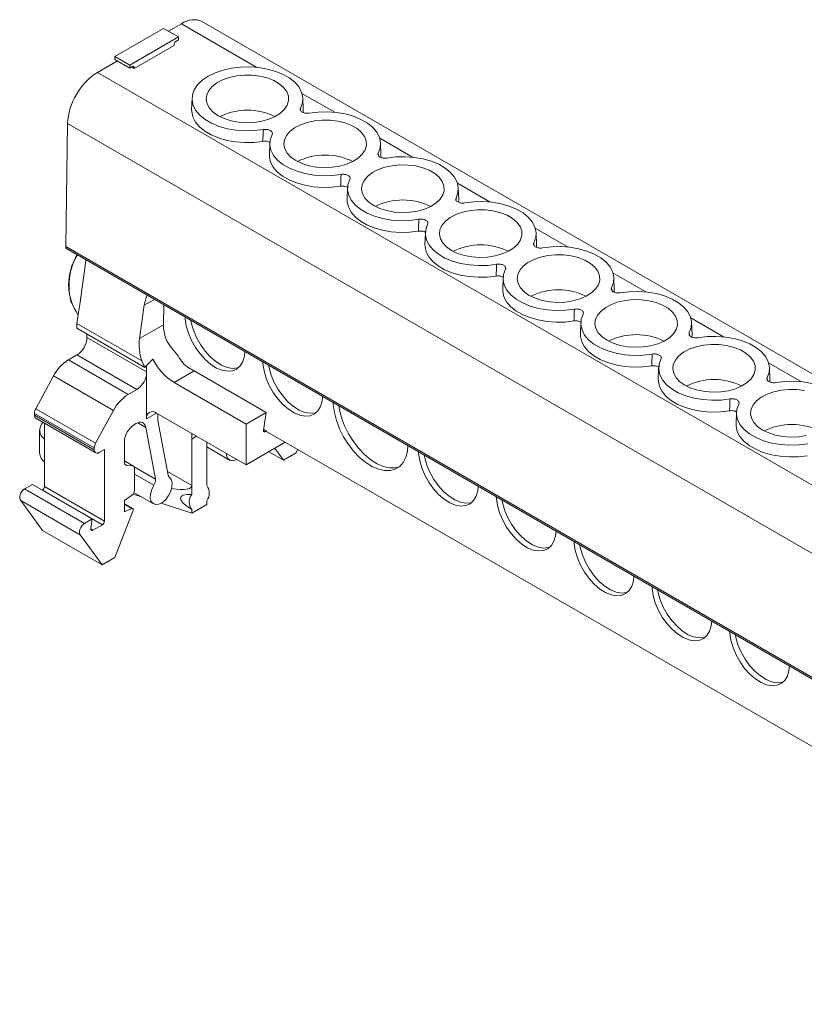
# Model space of a CAD drawing. Units: millimetres. Extents: x 1876 to 2224, y 893 to 991.
# Drawn here: x 2114 to 2170, y 919 to 989 of the extents above; entities that cross this region are included whole.
import ezdxf

# ---------------------------------------------------------------- set-up
doc = ezdxf.new("R2010")
doc.units = ezdxf.units.MM

# ---------------------------------------------------------------- blocks, each defined once
blk = doc.blocks.new('4')
at = {"color": 7, "linetype": 'Continuous', "lineweight": 15}
for p, q in [((2124.493, 987.867), (2125.407, 988.395)), ((2219.679, 934.986), (2126.906, 988.543)), ((2124.133, 988.075), (2120.686, 986.085)), ((2125.194, 987.463), (2121.746, 985.473)), ((2125.194, 987.463), (2124.133, 988.075)), ((2125.194, 987.463), (2125.194, 987.252)), ((2124.879, 986.864), (2122.061, 985.237)), ((2124.879, 986.864), (2124.878, 986.902)), ((2125.194, 987.252), (2125.018, 987.151)), ((2121.746, 985.473), (2120.686, 986.085)), ((2120.686, 985.874), (2120.686, 986.085)), ((2119.451, 984.956), (2120.863, 985.772)), ((2121.746, 985.262), (2120.686, 985.874)), ((2121.746, 985.262), (2121.746, 985.473)), ((2121.922, 985.363), (2121.746, 985.262)), ((2119.451, 984.956), (2212.224, 931.399)), ((2122.061, 985.237), (2121.882, 985.341)), ((2122.062, 985.277), (2122.061, 985.237)), ((2126.154, 983.116), (2126.128, 982.3)), ((2134.033, 982.3), (2134.007, 983.116)), ((2134.027, 982.125), (2134.033, 982.3)), ((2117.2, 972.601), (2117.331, 981.326)), ((2117.331, 981.326), (2210.104, 927.77)), ((2131.667, 979.933), (2131.641, 979.118)), ((2139.546, 979.118), (2139.52, 979.933)), ((2139.54, 978.945), (2139.546, 979.118)), ((2137.181, 976.751), (2137.154, 975.935)), ((2145.06, 975.935), (2145.033, 976.751)), ((2145.06, 975.935), (2145.053, 975.755)), ((2142.694, 973.568), (2142.668, 972.752)), ((2150.573, 972.752), (2150.547, 973.568)), ((2209.973, 919.045), (2117.2, 972.601)), ((2117.262, 972.46), (2210.035, 918.903)), ((2150.573, 972.752), (2150.566, 972.572)), ((2118.576, 971.242), (2118.631, 971.637)), ((2118.631, 971.637), (2118.635, 971.667)), ((2118.192, 968.511), (2118.576, 971.242)), ((2148.207, 970.385), (2148.181, 969.569)), ((2156.086, 969.569), (2156.06, 970.385)), ((2156.086, 969.569), (2156.08, 969.39)), ((2118.001, 967.15), (2118.112, 967.939)), ((2118.112, 967.939), (2118.152, 968.223)), ((2118.152, 968.223), (2118.192, 968.511)), ((2122.769, 968.443), (2122.439, 966.09)), ((2124.13, 967.066), (2124.146, 968.486)), ((2122.586, 964.503), (2118.001, 967.15)), ((2118.001, 967.15), (2118.001, 966.828)), ((2118.001, 966.828), (2122.817, 964.048)), ((2124.13, 967.066), (2122.439, 966.09)), ((2153.721, 967.202), (2153.694, 966.386)), ((2161.6, 966.386), (2161.573, 967.202)), ((2118.708, 966.155), (2118.708, 966.419)), ((2161.6, 966.386), (2161.593, 966.207)), ((2117.387, 964.575), (2118.001, 964.93)), ((2117.387, 964.575), (2121.629, 962.126)), ((2118.001, 964.93), (2122.244, 962.481)), ((2122.919, 963.442), (2122.919, 964.156)), ((2124.879, 962.972), (2126.304, 963.795)), ((2125.952, 963.998), (2126.304, 963.795)), ((2126.304, 963.795), (2131.415, 960.844)), ((2159.234, 964.02), (2159.208, 963.204)), ((2167.113, 963.204), (2167.087, 964.02)), ((2116.344, 963.443), (2115.078, 961.114)), ((2116.344, 963.443), (2120.586, 960.993)), ((2122.919, 960.4), (2122.919, 963.442)), ((2167.113, 963.204), (2167.106, 963.024)), ((2121.629, 962.126), (2122.244, 962.481)), ((2124.879, 962.972), (2129.99, 960.021)), ((2115.078, 961.114), (2119.32, 958.665)), ((2120.586, 960.993), (2119.32, 958.665)), ((2114.985, 960.785), (2119.227, 958.336)), ((2114.985, 960.785), (2114.985, 960.662)), ((2114.985, 960.662), (2119.227, 958.213)), ((2115.088, 960.434), (2119.331, 957.984)), ((2129.99, 957.141), (2123.631, 960.811)), ((2123.741, 960.275), (2124.454, 956.416)), ((2129.99, 960.021), (2131.415, 960.844)), ((2131.415, 960.844), (2131.225, 959.604)), ((2164.747, 960.837), (2164.721, 960.021)), ((2115.349, 959.603), (2115.349, 957.983)), ((2115.698, 960.082), (2115.698, 955.591)), ((2122.067, 959.995), (2122.181, 960.061)), ((2122.878, 959.788), (2123.558, 956.125)), ((2129.99, 957.141), (2129.99, 960.021)), ((2131.233, 959.659), (2131.445, 959.537)), ((2131.445, 959.537), (2131.364, 959.49)), ((2131.445, 959.493), (2131.445, 959.537)), ((2126.133, 958.963), (2126.15, 959.357)), ((2126.133, 958.963), (2126.133, 955.671)), ((2131.445, 959.493), (2200.404, 919.683)), ((2119.227, 958.336), (2119.227, 958.213)), ((2119.581, 958.009), (2119.94, 958.216)), ((2119.94, 958.216), (2119.94, 953.142)), ((2121.36, 957.349), (2121.36, 958.77)), ((2127.194, 958.755), (2127.194, 956.283)), ((2127.194, 958.412), (2128.807, 957.48)), ((2132.755, 958.737), (2129.99, 957.141)), ((2132.634, 957.462), (2132.031, 958.319)), ((2133.539, 957.985), (2133.635, 958.228)), ((2131.59, 958.064), (2132.634, 957.462)), ((2132.634, 957.462), (2133.539, 957.985)), ((2122.005, 957.046), (2121.36, 957.419)), ((2121.961, 957.06), (2121.537, 957.098)), ((2122.067, 955.319), (2122.067, 956.909)), ((2127.202, 955.663), (2127.202, 956.16)), ((2114.289, 955.432), (2114.841, 955.751)), ((2114.289, 955.432), (2118.532, 952.983)), ((2114.841, 955.751), (2119.084, 953.301)), ((2115.698, 955.591), (2119.94, 953.142)), ((2126.133, 955.046), (2126.133, 955.671)), ((2115.548, 955.342), (2115.556, 955.347)), ((2115.556, 955.347), (2119.799, 952.897)), ((2121.36, 954.615), (2121.874, 954.964)), ((2122.504, 954.899), (2121.98, 955.071)), ((2122.034, 955.17), (2123.42, 954.37)), ((2114.018, 954.605), (2118.26, 952.156)), ((2115.545, 952.495), (2114.018, 954.605)), ((2121.36, 954.615), (2121.36, 953.799)), ((2121.946, 954.039), (2121.36, 954.378)), ((2121.858, 954.036), (2121.36, 953.799)), ((2126.133, 953.709), (2123.963, 954.421)), ((2127.202, 954.326), (2126.133, 953.709)), ((2126.133, 953.709), (2126.133, 953.977)), ((2127.202, 954.326), (2127.202, 954.594)), ((2118.532, 952.983), (2119.084, 953.301)), ((2119.084, 953.301), (2118.988, 952.621)), ((2120.693, 950.569), (2121.968, 953.855)), ((2119.128, 952.51), (2119.799, 952.897)), ((2115.545, 952.495), (2119.788, 950.046)), ((2119.788, 950.046), (2118.26, 952.156)), ((2119.788, 950.046), (2120.693, 950.569))]:
    blk.add_line(p, q, dxfattribs=at)
at = {"color": 8, "linetype": 'Continuous', "lineweight": 15}
for p, q in [((2125.407, 988.395), (2130.754, 985.308)), ((2122.062, 985.277), (2121.917, 985.36)), ((2133.949, 983.463), (2136.267, 982.125)), ((2133.847, 982.31), (2133.841, 982.422)), ((2139.462, 980.28), (2141.781, 978.942)), ((2139.363, 979.067), (2139.355, 979.239)), ((2144.976, 977.098), (2147.294, 975.759)), ((2144.876, 975.884), (2144.868, 976.056)), ((2150.489, 973.915), (2152.808, 972.577)), ((2150.389, 972.701), (2150.381, 972.874)), ((2156.003, 970.732), (2158.321, 969.394)), ((2155.903, 969.518), (2155.895, 969.691)), ((2122.769, 968.443), (2123.495, 968.862)), ((2161.516, 967.549), (2163.834, 966.211)), ((2122.919, 963.724), (2118.708, 966.155)), ((2161.416, 966.335), (2161.408, 966.508)), ((2167.029, 964.367), (2169.348, 963.028)), ((2166.929, 963.153), (2166.921, 963.325)), ((2123.631, 960.811), (2122.919, 960.4)), ((2122.304, 960.119), (2122.878, 959.788)), ((2131.364, 959.49), (2131.222, 959.572)), ((2126.133, 958.963), (2126.483, 959.165)), ((2121.36, 957.407), (2121.961, 957.06)), ((2121.408, 957.172), (2121.537, 957.098)), ((2122.05, 956.995), (2123.558, 956.125)), ((2122.067, 956.484), (2123.447, 955.687)), ((2124.408, 956.666), (2126.133, 955.671)), ((2121.36, 954.324), (2121.858, 954.036)), ((2118.986, 952.592), (2119.128, 952.51))]:
    blk.add_line(p, q, dxfattribs=at)
at = {"color": 7, "linetype": 'Continuous', "lineweight": 15, "flags": 128}
for points in [[(2131.21, 980.903), (2130.575, 980.825), (2129.927, 980.809), (2129.282, 980.855), (2128.66, 980.961), (2128.076, 981.125), (2127.547, 981.342), (2127.087, 981.607), (2126.709, 981.911), (2126.423, 982.248), (2126.238, 982.607), (2126.157, 982.979), (2126.183, 983.353), (2126.316, 983.72), (2126.552, 984.069), (2126.884, 984.391), (2127.303, 984.677), (2127.799, 984.92), (2128.357, 985.111), (2128.962, 985.247), (2129.597, 985.324), (2130.246, 985.339), (2130.89, 985.293), (2131.512, 985.185), (2132.095, 985.02), (2132.623, 984.802), (2133.081, 984.537), (2133.457, 984.231), (2133.741, 983.894), (2133.925, 983.535), (2134.004, 983.163), (2133.976, 982.789), (2133.841, 982.422)], [(2128.01, 981.879), (2127.656, 982.127), (2127.389, 982.409), (2127.22, 982.715), (2127.154, 983.034), (2127.193, 983.355), (2127.337, 983.665), (2127.581, 983.954), (2127.914, 984.211), (2128.326, 984.427), (2128.801, 984.594), (2129.323, 984.707), (2129.871, 984.76), (2130.428, 984.752), (2130.972, 984.684), (2131.483, 984.558), (2131.944, 984.377), (2132.338, 984.15), (2132.65, 983.884), (2132.869, 983.589), (2132.987, 983.275), (2133, 982.954), (2132.908, 982.637), (2132.714, 982.336), (2132.424, 982.062), (2132.049, 981.824), (2131.604, 981.631), (2131.103, 981.491), (2130.566, 981.408), (2130.011, 981.385), (2129.458, 981.423), (2128.928, 981.521), (2128.439, 981.675), (2128.01, 981.879)], [(2126.128, 982.3), (2126.13, 982.17), (2126.209, 981.797), (2126.392, 981.436), (2126.676, 981.098), (2127.052, 980.791), (2127.51, 980.524), (2128.037, 980.304), (2128.62, 980.137), (2129.243, 980.028), (2129.888, 979.979), (2130.539, 979.991), (2131.177, 980.065)], [(2134.464, 982.063), (2135.1, 982.141), (2135.749, 982.157), (2136.394, 982.111), (2137.018, 982.004), (2137.602, 981.84), (2138.131, 981.622), (2138.591, 981.356), (2138.968, 981.051), (2139.253, 980.714), (2139.438, 980.354), (2139.518, 979.981), (2139.49, 979.606), (2139.355, 979.239)], [(2133.524, 978.697), (2133.169, 978.944), (2132.903, 979.226), (2132.733, 979.532), (2132.667, 979.851), (2132.707, 980.172), (2132.851, 980.482), (2133.094, 980.771), (2133.427, 981.028), (2133.839, 981.244), (2134.315, 981.412), (2134.836, 981.524), (2135.385, 981.577), (2135.941, 981.57), (2136.485, 981.501), (2136.997, 981.375), (2137.458, 981.195), (2137.851, 980.967), (2138.163, 980.701), (2138.382, 980.406), (2138.5, 980.092), (2138.514, 979.771), (2138.421, 979.454), (2138.227, 979.153), (2137.937, 978.879), (2137.563, 978.641), (2137.117, 978.448), (2136.617, 978.308), (2136.079, 978.225), (2135.524, 978.202), (2134.971, 978.24), (2134.441, 978.338), (2133.953, 978.492), (2133.524, 978.697)], [(2131.833, 980.544), (2131.698, 980.177), (2131.67, 979.802), (2131.749, 979.429), (2131.934, 979.069), (2132.219, 978.732), (2132.596, 978.427), (2133.056, 978.161), (2133.585, 977.943), (2134.17, 977.779), (2134.793, 977.672), (2135.438, 977.626), (2136.088, 977.642), (2136.724, 977.72)], [(2131.641, 979.118), (2131.645, 978.968), (2131.728, 978.597), (2131.915, 978.239), (2132.201, 977.903), (2132.579, 977.599), (2133.037, 977.335), (2133.564, 977.117), (2134.145, 976.952), (2134.765, 976.844), (2135.408, 976.796), (2136.055, 976.809), (2136.69, 976.883)], [(2139.037, 975.514), (2138.683, 975.761), (2138.416, 976.043), (2138.246, 976.349), (2138.18, 976.668), (2138.22, 976.989), (2138.364, 977.299), (2138.607, 977.588), (2138.941, 977.846), (2139.353, 978.062), (2139.828, 978.229), (2140.349, 978.341), (2140.898, 978.394), (2141.455, 978.387), (2141.998, 978.318), (2142.51, 978.192), (2142.971, 978.012), (2143.364, 977.785), (2143.676, 977.519), (2143.895, 977.223), (2144.014, 976.909), (2144.027, 976.588), (2143.935, 976.271), (2143.74, 975.97), (2143.451, 975.696), (2143.076, 975.458), (2142.631, 975.266), (2142.13, 975.125), (2141.592, 975.042), (2141.037, 975.019), (2140.485, 975.057), (2139.955, 975.155), (2139.466, 975.309), (2139.037, 975.514)], [(2139.977, 978.88), (2140.613, 978.958), (2141.262, 978.974), (2141.908, 978.928), (2142.531, 978.821), (2143.115, 978.657), (2143.644, 978.439), (2144.104, 978.174), (2144.482, 977.868), (2144.767, 977.531), (2144.952, 977.171), (2145.031, 976.798), (2145.003, 976.423), (2144.868, 976.056)], [(2137.346, 977.361), (2137.211, 976.994), (2137.183, 976.619), (2137.262, 976.247), (2137.447, 975.887), (2137.732, 975.549), (2138.11, 975.244), (2138.57, 974.978), (2139.099, 974.761), (2139.683, 974.596), (2140.306, 974.489), (2140.952, 974.443), (2141.601, 974.46), (2142.237, 974.538)], [(2137.154, 975.935), (2137.158, 975.785), (2137.242, 975.414), (2137.429, 975.056), (2137.715, 974.721), (2138.092, 974.416), (2138.55, 974.152), (2139.077, 973.934), (2139.658, 973.769), (2140.278, 973.661), (2140.921, 973.613), (2141.568, 973.626), (2142.204, 973.7)], [(2145.49, 975.697), (2146.126, 975.775), (2146.776, 975.791), (2147.421, 975.745), (2148.044, 975.639), (2148.629, 975.474), (2149.158, 975.256), (2149.618, 974.991), (2149.995, 974.685), (2150.28, 974.348), (2150.465, 973.988), (2150.544, 973.616), (2150.516, 973.241), (2150.381, 972.874)], [(2144.55, 972.331), (2144.196, 972.579), (2143.929, 972.861), (2143.76, 973.167), (2143.694, 973.486), (2143.733, 973.806), (2143.877, 974.117), (2144.121, 974.406), (2144.454, 974.663), (2144.866, 974.879), (2145.341, 975.046), (2145.863, 975.158), (2146.411, 975.212), (2146.968, 975.204), (2147.512, 975.136), (2148.023, 975.009), (2148.484, 974.829), (2148.878, 974.602), (2149.19, 974.336), (2149.409, 974.041), (2149.527, 973.727), (2149.54, 973.405), (2149.448, 973.089), (2149.254, 972.788), (2148.964, 972.513), (2148.59, 972.275), (2148.144, 972.083), (2147.643, 971.943), (2147.106, 971.859), (2146.551, 971.836), (2145.998, 971.875), (2145.468, 971.972), (2144.979, 972.126), (2144.55, 972.331)], [(2142.859, 974.178), (2142.724, 973.811), (2142.696, 973.436), (2142.776, 973.064), (2142.961, 972.704), (2143.246, 972.367), (2143.623, 972.061), (2144.083, 971.796), (2144.612, 971.578), (2145.196, 971.413), (2145.82, 971.306), (2146.465, 971.261), (2147.114, 971.277), (2147.75, 971.355)], [(2142.668, 972.752), (2142.671, 972.602), (2142.755, 972.231), (2142.942, 971.873), (2143.228, 971.538), (2143.605, 971.234), (2144.063, 970.969), (2144.59, 970.751), (2145.172, 970.586), (2145.792, 970.478), (2146.434, 970.43), (2147.082, 970.443), (2147.717, 970.517)], [(2151.004, 972.514), (2151.64, 972.592), (2152.289, 972.608), (2152.934, 972.563), (2153.558, 972.456), (2154.142, 972.291), (2154.671, 972.073), (2155.131, 971.808), (2155.508, 971.502), (2155.793, 971.165), (2155.978, 970.805), (2156.058, 970.433), (2156.03, 970.058), (2155.895, 969.691)], [(2150.064, 969.148), (2149.709, 969.396), (2149.443, 969.678), (2149.273, 969.984), (2149.207, 970.303), (2149.247, 970.623), (2149.391, 970.934), (2149.634, 971.223), (2149.968, 971.48), (2150.379, 971.696), (2150.855, 971.863), (2151.376, 971.976), (2151.925, 972.029), (2152.481, 972.021), (2153.025, 971.953), (2153.537, 971.826), (2153.998, 971.646), (2154.391, 971.419), (2154.703, 971.153), (2154.922, 970.858), (2155.04, 970.544), (2155.054, 970.223), (2154.961, 969.906), (2154.767, 969.605), (2154.477, 969.33), (2154.103, 969.093), (2153.657, 968.9), (2153.157, 968.76), (2152.619, 968.677), (2152.064, 968.654), (2151.511, 968.692), (2150.981, 968.79), (2150.493, 968.944), (2150.064, 969.148)], [(2148.373, 970.996), (2148.238, 970.628), (2148.21, 970.253), (2148.289, 969.881), (2148.474, 969.521), (2148.759, 969.184), (2149.136, 968.878), (2149.596, 968.613), (2150.125, 968.395), (2150.71, 968.23), (2151.333, 968.124), (2151.978, 968.078), (2152.628, 968.094), (2153.264, 968.172)], [(2148.181, 969.569), (2148.185, 969.42), (2148.268, 969.049), (2148.455, 968.691), (2148.741, 968.355), (2149.119, 968.051), (2149.577, 967.786), (2150.104, 967.569), (2150.685, 967.404), (2151.305, 967.295), (2151.948, 967.247), (2152.595, 967.26), (2153.23, 967.334)], [(2156.517, 969.332), (2157.153, 969.409), (2157.802, 969.426), (2158.448, 969.38), (2159.071, 969.273), (2159.655, 969.109), (2160.184, 968.891), (2160.644, 968.625), (2161.022, 968.32), (2161.307, 967.982), (2161.492, 967.623), (2161.571, 967.25), (2161.543, 966.875), (2161.408, 966.508)], [(2155.577, 965.965), (2155.223, 966.213), (2154.956, 966.495), (2154.786, 966.801), (2154.72, 967.12), (2154.76, 967.441), (2154.904, 967.751), (2155.147, 968.04), (2155.481, 968.297), (2155.893, 968.513), (2156.368, 968.68), (2156.889, 968.793), (2157.438, 968.846), (2157.995, 968.838), (2158.538, 968.77), (2159.05, 968.644), (2159.511, 968.464), (2159.904, 968.236), (2160.216, 967.97), (2160.435, 967.675), (2160.554, 967.361), (2160.567, 967.04), (2160.475, 966.723), (2160.28, 966.422), (2159.991, 966.148), (2159.616, 965.91), (2159.171, 965.717), (2158.67, 965.577), (2158.132, 965.494), (2157.577, 965.471), (2157.025, 965.509), (2156.495, 965.607), (2156.006, 965.761), (2155.577, 965.965)], [(2125.663, 967.61), (2125.67, 967.493), (2125.747, 966.991), (2125.897, 966.472), (2126.115, 965.955), (2126.393, 965.457), (2126.722, 964.997), (2127.088, 964.592), (2127.48, 964.256), (2127.883, 964.001), (2128.282, 963.837), (2128.663, 963.769), (2129.013, 963.801), (2129.317, 963.93), (2129.567, 964.152), (2129.752, 964.459), (2129.865, 964.84), (2129.901, 965.163)], [(2129.448, 964.028), (2129.366, 964.005), (2129.017, 963.974), (2128.636, 964.041), (2128.237, 964.205), (2127.834, 964.46), (2127.442, 964.796), (2127.075, 965.201), (2126.747, 965.661), (2126.468, 966.159), (2126.25, 966.677), (2126.1, 967.195), (2126.064, 967.378)], [(2153.886, 967.813), (2153.751, 967.446), (2153.723, 967.071), (2153.802, 966.698), (2153.987, 966.338), (2154.272, 966.001), (2154.65, 965.696), (2155.11, 965.43), (2155.639, 965.212), (2156.223, 965.048), (2156.846, 964.941), (2157.492, 964.895), (2158.141, 964.911), (2158.777, 964.989)], [(2153.694, 966.386), (2153.698, 966.237), (2153.782, 965.866), (2153.969, 965.508), (2154.255, 965.172), (2154.632, 964.868), (2155.09, 964.604), (2155.617, 964.386), (2156.198, 964.221), (2156.819, 964.113), (2157.461, 964.064), (2158.109, 964.078), (2158.744, 964.152)], [(2162.03, 966.149), (2162.666, 966.227), (2163.316, 966.243), (2163.961, 966.197), (2164.584, 966.09), (2165.169, 965.926), (2165.698, 965.708), (2166.158, 965.442), (2166.535, 965.137), (2166.82, 964.8), (2167.005, 964.44), (2167.084, 964.067), (2167.056, 963.692), (2166.921, 963.325)], [(2161.09, 962.783), (2160.736, 963.03), (2160.469, 963.312), (2160.3, 963.618), (2160.234, 963.937), (2160.273, 964.258), (2160.417, 964.568), (2160.661, 964.857), (2160.994, 965.114), (2161.406, 965.33), (2161.881, 965.498), (2162.403, 965.61), (2162.952, 965.663), (2163.508, 965.656), (2164.052, 965.587), (2164.563, 965.461), (2165.024, 965.281), (2165.418, 965.054), (2165.73, 964.787), (2165.949, 964.492), (2166.067, 964.178), (2166.08, 963.857), (2165.988, 963.54), (2165.794, 963.239), (2165.504, 962.965), (2165.13, 962.727), (2164.684, 962.535), (2164.183, 962.394), (2163.646, 962.311), (2163.091, 962.288), (2162.538, 962.326), (2162.008, 962.424), (2161.52, 962.578), (2161.09, 962.783)], [(2131.179, 964.426), (2131.186, 964.309), (2131.262, 963.807), (2131.412, 963.288), (2131.63, 962.771), (2131.908, 962.273), (2132.237, 961.813), (2132.604, 961.408), (2132.996, 961.072), (2133.399, 960.817), (2133.798, 960.653), (2134.179, 960.585), (2134.528, 960.617), (2134.833, 960.746), (2135.082, 960.968), (2135.267, 961.275), (2135.381, 961.656), (2135.416, 961.979)], [(2159.399, 964.63), (2159.265, 964.263), (2159.236, 963.888), (2159.316, 963.515), (2159.501, 963.156), (2159.786, 962.818), (2160.163, 962.513), (2160.623, 962.247), (2161.152, 962.029), (2161.736, 961.865), (2162.36, 961.758), (2163.005, 961.712), (2163.655, 961.729), (2164.29, 961.806)], [(2134.964, 960.844), (2134.882, 960.821), (2134.532, 960.79), (2134.151, 960.857), (2133.752, 961.021), (2133.349, 961.276), (2132.957, 961.612), (2132.591, 962.017), (2132.262, 962.477), (2131.984, 962.975), (2131.766, 963.493), (2131.616, 964.011), (2131.58, 964.194)], [(2159.208, 963.204), (2159.211, 963.054), (2159.295, 962.683), (2159.482, 962.325), (2159.768, 961.989), (2160.145, 961.685), (2160.603, 961.421), (2161.13, 961.203), (2161.712, 961.038), (2162.332, 960.93), (2162.974, 960.882), (2163.622, 960.895), (2164.257, 960.969)], [(2167.544, 962.966), (2168.18, 963.044), (2168.829, 963.06), (2169.474, 963.014), (2170.098, 962.908), (2170.682, 962.743), (2171.211, 962.525), (2171.671, 962.26), (2172.048, 961.954), (2172.334, 961.617), (2172.518, 961.257), (2172.598, 960.884), (2172.57, 960.51), (2172.435, 960.142)], [(2166.604, 959.6), (2167.033, 959.395), (2167.521, 959.241), (2168.051, 959.143), (2168.604, 959.105), (2169.159, 959.128), (2169.697, 959.211)], [(2169.565, 962.405), (2169.021, 962.473), (2168.465, 962.48), (2167.916, 962.427), (2167.395, 962.315), (2166.919, 962.148), (2166.508, 961.932), (2166.174, 961.674), (2165.931, 961.385), (2165.787, 961.075), (2165.747, 960.755), (2165.813, 960.436), (2165.983, 960.13), (2166.249, 959.848), (2166.604, 959.6)], [(2136.163, 961.548), (2136.171, 961.404), (2136.247, 960.848), (2136.397, 960.272), (2136.616, 959.692), (2136.899, 959.125), (2137.236, 958.587), (2137.619, 958.093), (2138.037, 957.659), (2138.476, 957.296), (2138.926, 957.014), (2139.372, 956.823), (2139.802, 956.726), (2140.203, 956.728), (2140.565, 956.829), (2140.876, 957.024), (2141.128, 957.309), (2141.313, 957.675), (2141.427, 958.112), (2141.463, 958.489)], [(2140.856, 957.007), (2140.557, 956.933), (2140.155, 956.931), (2139.725, 957.027), (2139.279, 957.218), (2138.83, 957.5), (2138.39, 957.863), (2137.973, 958.298), (2137.59, 958.791), (2137.252, 959.329), (2136.97, 959.896), (2136.75, 960.476), (2136.601, 961.052), (2136.555, 961.322)], [(2164.913, 961.447), (2164.778, 961.08), (2164.75, 960.705), (2164.829, 960.333), (2165.014, 959.973), (2165.299, 959.635), (2165.677, 959.33), (2166.136, 959.065), (2166.665, 958.847), (2167.25, 958.682), (2167.873, 958.575), (2168.518, 958.53), (2169.168, 958.546), (2169.804, 958.624)], [(2122.878, 959.788), (2122.846, 959.907), (2122.794, 960.006), (2122.723, 960.082), (2122.636, 960.132), (2122.535, 960.156), (2122.423, 960.151), (2122.304, 960.119), (2122.181, 960.061)], [(2131.225, 959.604), (2131.222, 959.567), (2131.226, 959.534), (2131.237, 959.507), (2131.254, 959.486), (2131.277, 959.474), (2131.303, 959.471), (2131.333, 959.476), (2131.364, 959.49)], [(2164.721, 960.021), (2164.725, 959.871), (2164.808, 959.5), (2164.995, 959.142), (2165.282, 958.807), (2165.659, 958.502), (2166.117, 958.238), (2166.644, 958.02), (2167.225, 957.855), (2167.845, 957.747), (2168.488, 957.699), (2169.135, 957.712), (2169.77, 957.786)], [(2128.58, 957.954), (2128.595, 957.814), (2128.68, 957.6), (2128.832, 957.467), (2129.036, 957.43), (2129.271, 957.49), (2129.332, 957.52)], [(2142.21, 958.058), (2142.217, 957.941), (2142.293, 957.439), (2142.443, 956.92), (2142.661, 956.403), (2142.939, 955.905), (2143.268, 955.445), (2143.635, 955.04), (2144.027, 954.704), (2144.429, 954.449), (2144.829, 954.285), (2145.21, 954.217), (2145.559, 954.249), (2145.864, 954.378), (2146.113, 954.6), (2146.298, 954.907), (2146.411, 955.288), (2146.447, 955.611)], [(2145.995, 954.476), (2145.913, 954.453), (2145.563, 954.422), (2145.182, 954.489), (2144.783, 954.653), (2144.38, 954.908), (2143.988, 955.244), (2143.621, 955.649), (2143.293, 956.109), (2143.015, 956.607), (2142.797, 957.125), (2142.647, 957.643), (2142.611, 957.826)], [(2123.447, 955.687), (2123.295, 955.38), (2123.208, 955.067), (2123.196, 954.779), (2123.261, 954.544), (2123.394, 954.386), (2123.585, 954.32), (2123.813, 954.353), (2124.056, 954.48), (2124.291, 954.691), (2124.495, 954.963), (2124.646, 955.271), (2124.732, 955.584), (2124.742, 955.871), (2124.677, 956.105), (2124.542, 956.261)], [(2114.289, 955.432), (2114.19, 955.358), (2114.099, 955.258), (2114.023, 955.14), (2113.969, 955.012), (2113.94, 954.884), (2113.938, 954.768), (2113.965, 954.673), (2114.018, 954.605)], [(2147.725, 954.874), (2147.732, 954.757), (2147.809, 954.255), (2147.958, 953.736), (2148.176, 953.219), (2148.455, 952.721), (2148.783, 952.261), (2149.15, 951.856), (2149.542, 951.52), (2149.945, 951.265), (2150.344, 951.101), (2150.725, 951.033), (2151.074, 951.065), (2151.379, 951.194), (2151.629, 951.416), (2151.813, 951.723), (2151.927, 952.104), (2151.963, 952.427)], [(2121.968, 953.855), (2121.982, 953.901), (2121.987, 953.944), (2121.984, 953.983), (2121.971, 954.014), (2121.951, 954.036), (2121.924, 954.047), (2121.893, 954.047), (2121.858, 954.036)], [(2151.51, 951.292), (2151.428, 951.269), (2151.079, 951.238), (2150.698, 951.305), (2150.298, 951.469), (2149.896, 951.724), (2149.504, 952.06), (2149.137, 952.465), (2148.808, 952.925), (2148.53, 953.423), (2148.312, 953.941), (2148.162, 954.459), (2148.126, 954.642)], [(2118.532, 952.983), (2118.433, 952.909), (2118.342, 952.809), (2118.266, 952.69), (2118.211, 952.562), (2118.182, 952.435), (2118.181, 952.319), (2118.208, 952.224), (2118.26, 952.156)], [(2118.988, 952.621), (2118.986, 952.585), (2118.991, 952.552), (2119.002, 952.526), (2119.019, 952.506), (2119.042, 952.494), (2119.068, 952.491), (2119.097, 952.496), (2119.128, 952.51)], [(2153.241, 951.69), (2153.248, 951.573), (2153.324, 951.071), (2153.474, 950.552), (2153.692, 950.035), (2153.97, 949.537), (2154.299, 949.077), (2154.666, 948.672), (2155.057, 948.336), (2155.46, 948.081), (2155.859, 947.917), (2156.241, 947.849), (2156.59, 947.881), (2156.895, 948.01), (2157.144, 948.232), (2157.329, 948.539), (2157.442, 948.92), (2157.478, 949.243)], [(2157.026, 948.108), (2156.943, 948.085), (2156.594, 948.054), (2156.213, 948.121), (2155.814, 948.285), (2155.411, 948.54), (2155.019, 948.876), (2154.652, 949.281), (2154.324, 949.741), (2154.045, 950.239), (2153.827, 950.757), (2153.678, 951.275), (2153.641, 951.458)], [(2158.756, 948.506), (2158.763, 948.389), (2158.839, 947.887), (2158.989, 947.368), (2159.207, 946.851), (2159.486, 946.353), (2159.814, 945.893), (2160.181, 945.488), (2160.573, 945.152), (2160.976, 944.897), (2161.375, 944.733), (2161.756, 944.666), (2162.105, 944.697), (2162.41, 944.826), (2162.659, 945.048), (2162.844, 945.355), (2162.958, 945.736), (2162.994, 946.06)], [(2162.541, 944.924), (2162.459, 944.901), (2162.11, 944.87), (2161.728, 944.937), (2161.329, 945.101), (2160.926, 945.356), (2160.535, 945.692), (2160.168, 946.097), (2159.839, 946.557), (2159.561, 947.055), (2159.343, 947.573), (2159.193, 948.091), (2159.157, 948.274)], [(2164.271, 945.322), (2164.279, 945.205), (2164.355, 944.703), (2164.505, 944.184), (2164.723, 943.667), (2165.001, 943.169), (2165.33, 942.709), (2165.696, 942.304), (2166.088, 941.968), (2166.491, 941.713), (2166.89, 941.549), (2167.271, 941.482), (2167.621, 941.513), (2167.926, 941.642), (2168.175, 941.864), (2168.36, 942.171), (2168.473, 942.552), (2168.509, 942.876)], [(2168.056, 941.74), (2167.974, 941.717), (2167.625, 941.686), (2167.244, 941.753), (2166.845, 941.917), (2166.442, 942.172), (2166.05, 942.508), (2165.683, 942.913), (2165.355, 943.373), (2165.076, 943.871), (2164.858, 944.389), (2164.708, 944.907), (2164.672, 945.09)]]:
    blk.add_lwpolyline(points, dxfattribs=at)
at = {"color": 7, "linetype": 'Continuous', "lineweight": 15}
for centre, radius, start, end in [((2126.277, 987.247), 1.441, 64.1259, 127.18452), ((2125.163, 986.899), 0.285, 147.26326, 179.3561), ((2121.963, 985.291), 0.0998, 351.63626, 57.63354), ((2121.944, 981.066), 4.62, 122.65228, 176.77029), ((2130.08, 977.87), 4.409, 63.60179, 116.39821), ((2135.594, 974.687), 4.409, 63.60189, 116.3982), ((2141.107, 971.504), 4.409, 63.60183, 116.39822), ((2117.344, 972.58), 0.146, 171.67417, 235.67953), ((2146.62, 968.322), 4.409, 63.60186, 116.39814), ((2122.077, 969.802), 4.638, 151.30606, 195.20437), ((2152.134, 965.139), 4.409, 63.60183, 116.39822), ((2127.526, 967.11), 3.396, 180.72947, 197.52481), ((2117.173, 966.225), 1.537, 302.60556, 357.39431), ((2157.647, 961.956), 4.409, 63.60186, 116.39814), ((2118.94, 962.098), 2.924, 122.08852, 152.62466), ((2126.933, 966.423), 4.752, 203.82162, 209.98357), ((2127.062, 966.438), 4.097, 206.07797, 237.79905), ((2121.393, 963.796), 1.566, 302.92175, 346.95302), ((2163.16, 958.773), 4.409, 63.60186, 116.39816), ((2123.183, 959.649), 2.924, 122.08852, 152.62466), ((2115.696, 960.763), 0.711, 150.35174, 178.1807), ((2115.212, 960.627), 0.229, 171.1415, 237.54745), ((2123.353, 960.47), 0.44, 50.79664, 189.21447), ((2125.169, 960.489), 1.444, 169.82348, 188.53417), ((2116.142, 959.597), 0.781, 135.3137, 235.33735), ((2122.895, 958.7), 1.537, 122.60551, 177.39474), ((2168.674, 955.591), 4.409, 63.60185, 116.39818), ((2119.443, 958.178), 0.218, 170.78545, 309.2038), ((2119.938, 958.313), 0.711, 150.35174, 178.1807), ((2116.249, 958.049), 0.902, 184.23442, 232.36733), ((2121.577, 957.314), 0.22, 170.7858, 259.46477), ((2121.937, 956.93), 0.132, 350.74695, 79.45145), ((2122.889, 956.061), 0.672, 326.17485, 5.39129), ((2124.678, 956.441), 0.225, 186.35642, 232.85931), ((2128.047, 956.28), 0.853, 179.8361, 188.09185), ((2115.391, 955.606), 0.307, 302.60867, 357.34262), ((2126.489, 955.128), 0.891, 323.13876, 36.86124), ((2121.602, 955.342), 0.466, 305.68833, 357.19968), ((2126.846, 954.511), 0.891, 143.13881, 216.86119), ((2119.633, 953.156), 0.307, 302.60867, 357.34262)]:
    blk.add_arc(centre, radius, start, end, dxfattribs=at)
at = {"color": 8, "linetype": 'Continuous', "lineweight": 15}
blk.add_arc((2121.24, 969.929), 3.831, 146.97223, 214.57882, dxfattribs=at)
at = {"color": 7, "linetype": 'Continuous', "lineweight": 15}
for centre, major_axis, ratio, start_param, end_param in [((2124.728, 967.312), (-0.932, 2.636), 0.66655, 0.588472, 0.908841), ((2124.399, 964.958), (-0.932, 2.638), 0.66655, 0.908841, 1.508242), ((2125.884, 965.816), (-1.822, 2.14), 0.414583, 1.132839, 1.667684), ((2132.058, 969.38), (11.216, 8.595), 0.148215, 2.334278, 2.416721), ((2126.736, 966.307), (-0.607, 2.774), 0.698208, 1.962257, 2.178102), ((2122.835, 956.752), (3.288, -1.142), 0.22404, 5.393472, 6.360816), ((2128.607, 953.7), (3.262, -1.133), 0.22404, 2.505607, 3.932839)]:
    blk.add_ellipse(centre, major_axis=major_axis, ratio=ratio, start_param=start_param, end_param=end_param, dxfattribs=at)
for points, knots in [([(2125.018, 987.151), (2125.001, 987.141), (2124.983, 987.127), (2124.951, 987.094), (2124.936, 987.075), (2124.923, 987.054)], [0, 0, 0, 0, 0.5, 0.5, 1, 1, 1, 1]), ([(2122.017, 985.375), (2122.004, 985.382), (2121.989, 985.384), (2121.956, 985.38), (2121.939, 985.373), (2121.922, 985.363)], [0, 0, 0, 0, 0.5, 0.5, 1, 1, 1, 1]), ([(2134.464, 982.063), (2134.377, 982.048), (2134.284, 982.047), (2134.111, 982.072), (2134.03, 982.098), (2133.903, 982.171), (2133.857, 982.218), (2133.813, 982.318), (2133.815, 982.372), (2133.841, 982.422)], [0, 0, 0, 0, 0.25, 0.25, 0.5, 0.5, 0.75, 0.75, 1, 1, 1, 1]), ([(2131.833, 980.544), (2131.859, 980.594), (2131.861, 980.647), (2131.817, 980.747), (2131.771, 980.794), (2131.644, 980.868), (2131.564, 980.894), (2131.39, 980.919), (2131.297, 980.918), (2131.21, 980.903)], [0, 0, 0, 0, 0.25, 0.25, 0.5, 0.5, 0.75, 0.75, 1, 1, 1, 1]), ([(2131.177, 980.065), (2131.233, 980.071), (2131.344, 980.083), (2131.51, 980.059), (2131.636, 980.018), (2131.686, 979.978), (2131.703, 979.964)], [0, 0, 0, 0, 0.284955, 0.569929, 0.854608, 1, 1, 1, 1]), ([(2139.355, 979.239), (2139.329, 979.189), (2139.327, 979.136), (2139.37, 979.036), (2139.416, 978.989), (2139.543, 978.915), (2139.624, 978.889), (2139.797, 978.864), (2139.89, 978.865), (2139.977, 978.88)], [0, 0, 0, 0, 0.25, 0.25, 0.5, 0.5, 0.75, 0.75, 1, 1, 1, 1]), ([(2136.724, 977.72), (2136.81, 977.735), (2136.903, 977.736), (2137.076, 977.711), (2137.157, 977.685), (2137.284, 977.612), (2137.33, 977.565), (2137.374, 977.465), (2137.372, 977.411), (2137.346, 977.361)], [0, 0, 0, 0, 0.25, 0.25, 0.5, 0.5, 0.75, 0.75, 1, 1, 1, 1]), ([(2136.69, 976.883), (2136.746, 976.889), (2136.857, 976.901), (2137.023, 976.876), (2137.15, 976.835), (2137.199, 976.795), (2137.216, 976.781)], [0, 0, 0, 0, 0.284955, 0.569929, 0.854602, 1, 1, 1, 1]), ([(2144.868, 976.056), (2144.842, 976.006), (2144.84, 975.953), (2144.884, 975.853), (2144.929, 975.806), (2145.056, 975.733), (2145.137, 975.706), (2145.311, 975.681), (2145.404, 975.682), (2145.49, 975.697)], [0, 0, 0, 0, 0.25, 0.25, 0.5, 0.5, 0.75, 0.75, 1, 1, 1, 1]), ([(2142.237, 974.538), (2142.324, 974.553), (2142.416, 974.554), (2142.589, 974.529), (2142.671, 974.502), (2142.798, 974.429), (2142.843, 974.382), (2142.887, 974.282), (2142.885, 974.228), (2142.859, 974.178)], [0, 0, 0, 0, 0.25, 0.25, 0.5, 0.5, 0.75, 0.75, 1, 1, 1, 1]), ([(2142.204, 973.7), (2142.259, 973.706), (2142.371, 973.718), (2142.537, 973.693), (2142.663, 973.652), (2142.713, 973.612), (2142.729, 973.599)], [0, 0, 0, 0, 0.284958, 0.569925, 0.854603, 1, 1, 1, 1]), ([(2150.381, 972.874), (2150.355, 972.823), (2150.353, 972.77), (2150.397, 972.67), (2150.443, 972.623), (2150.57, 972.55), (2150.65, 972.524), (2150.824, 972.498), (2150.917, 972.499), (2151.004, 972.514)], [0, 0, 0, 0, 0.25, 0.25, 0.5, 0.5, 0.75, 0.75, 1, 1, 1, 1]), ([(2147.75, 971.355), (2147.837, 971.37), (2147.93, 971.371), (2148.103, 971.346), (2148.184, 971.319), (2148.311, 971.246), (2148.357, 971.2), (2148.401, 971.099), (2148.399, 971.046), (2148.373, 970.996)], [0, 0, 0, 0, 0.25, 0.25, 0.5, 0.5, 0.75, 0.75, 1, 1, 1, 1]), ([(2147.717, 970.517), (2147.773, 970.523), (2147.884, 970.535), (2148.05, 970.51), (2148.177, 970.469), (2148.226, 970.429), (2148.243, 970.416)], [0, 0, 0, 0, 0.284955, 0.569929, 0.854602, 1, 1, 1, 1]), ([(2155.895, 969.691), (2155.869, 969.641), (2155.867, 969.587), (2155.91, 969.487), (2155.956, 969.44), (2156.083, 969.367), (2156.164, 969.341), (2156.337, 969.315), (2156.43, 969.316), (2156.517, 969.332)], [0, 0, 0, 0, 0.25, 0.25, 0.5, 0.5, 0.75, 0.75, 1, 1, 1, 1]), ([(2153.264, 968.172), (2153.35, 968.187), (2153.443, 968.188), (2153.616, 968.163), (2153.697, 968.136), (2153.824, 968.063), (2153.87, 968.017), (2153.914, 967.916), (2153.912, 967.863), (2153.886, 967.813)], [0, 0, 0, 0, 0.25, 0.25, 0.5, 0.5, 0.75, 0.75, 1, 1, 1, 1]), ([(2153.23, 967.334), (2153.286, 967.34), (2153.397, 967.352), (2153.563, 967.328), (2153.69, 967.287), (2153.739, 967.247), (2153.756, 967.233)], [0, 0, 0, 0, 0.284958, 0.569925, 0.854603, 1, 1, 1, 1]), ([(2161.408, 966.508), (2161.382, 966.458), (2161.38, 966.405), (2161.424, 966.305), (2161.469, 966.258), (2161.596, 966.184), (2161.677, 966.158), (2161.851, 966.133), (2161.944, 966.134), (2162.03, 966.149)], [0, 0, 0, 0, 0.25, 0.25, 0.5, 0.5, 0.75, 0.75, 1, 1, 1, 1]), ([(2158.777, 964.989), (2158.774, 964.901), (2158.77, 964.812), (2158.766, 964.724), (2158.759, 964.533), (2158.751, 964.342), (2158.744, 964.152)], [0, 0, 0, 0, 0.00031719, 0.00031719, 0.00031719, 0.001000872, 0.001000872, 0.001000872, 0.001000872]), ([(2158.777, 964.989), (2158.864, 965.004), (2158.956, 965.005), (2159.129, 964.98), (2159.211, 964.954), (2159.338, 964.88), (2159.383, 964.834), (2159.427, 964.734), (2159.425, 964.68), (2159.399, 964.63)], [0, 0, 0, 0, 0.25, 0.25, 0.5, 0.5, 0.75, 0.75, 1, 1, 1, 1]), ([(2125.492, 964.376), (2125.599, 964.24), (2125.739, 964.133), (2126.025, 963.947), (2126.173, 963.871), (2126.304, 963.795)], [0, 0, 0, 0, 0.5, 0.5, 1, 1, 1, 1]), ([(2158.744, 964.152), (2158.799, 964.158), (2158.911, 964.17), (2159.077, 964.145), (2159.203, 964.104), (2159.253, 964.064), (2159.269, 964.05)], [0, 0, 0, 0, 0.284955, 0.569926, 0.854602, 1, 1, 1, 1]), ([(2166.921, 963.325), (2166.895, 963.275), (2166.893, 963.222), (2166.937, 963.122), (2166.983, 963.075), (2167.11, 963.002), (2167.19, 962.975), (2167.364, 962.95), (2167.457, 962.951), (2167.544, 962.966)], [0, 0, 0, 0, 0.25, 0.25, 0.5, 0.5, 0.75, 0.75, 1, 1, 1, 1]), ([(2164.29, 961.806), (2164.287, 961.718), (2164.283, 961.629), (2164.28, 961.541), (2164.272, 961.35), (2164.265, 961.159), (2164.257, 960.969)], [0, 0, 0, 0, 0.00031719, 0.00031719, 0.00031719, 0.001000872, 0.001000872, 0.001000872, 0.001000872]), ([(2164.29, 961.806), (2164.377, 961.821), (2164.47, 961.823), (2164.643, 961.797), (2164.724, 961.771), (2164.851, 961.698), (2164.897, 961.651), (2164.941, 961.551), (2164.939, 961.497), (2164.913, 961.447)], [0, 0, 0, 0, 0.25, 0.25, 0.5, 0.5, 0.75, 0.75, 1, 1, 1, 1]), ([(2164.257, 960.969), (2164.313, 960.975), (2164.424, 960.987), (2164.59, 960.962), (2164.717, 960.921), (2164.766, 960.881), (2164.783, 960.868)], [0, 0, 0, 0, 0.284955, 0.569926, 0.854602, 1, 1, 1, 1])]:
    blk.add_open_spline(points, degree=3, knots=knots, dxfattribs=at)
for points in [[(2131.21, 980.903), (2131.199, 980.624), (2131.188, 980.345), (2131.177, 980.065)], [(2136.724, 977.72), (2136.712, 977.441), (2136.701, 977.162), (2136.69, 976.883)], [(2142.237, 974.538), (2142.226, 974.258), (2142.215, 973.979), (2142.204, 973.7)], [(2147.75, 971.355), (2147.739, 971.075), (2147.728, 970.796), (2147.717, 970.517)], [(2153.264, 968.172), (2153.253, 967.893), (2153.241, 967.613), (2153.23, 967.334)], [(2124.288, 966.087), (2124.293, 966.07), (2124.3, 966.054), (2124.308, 966.039)]]:
    blk.add_open_spline(points, degree=3, dxfattribs=at)

msp = doc.modelspace()

# ---------------------------------------------------------------- block references
msp.add_blockref('4', (0, 0))

doc.saveas('drawing.dxf')
